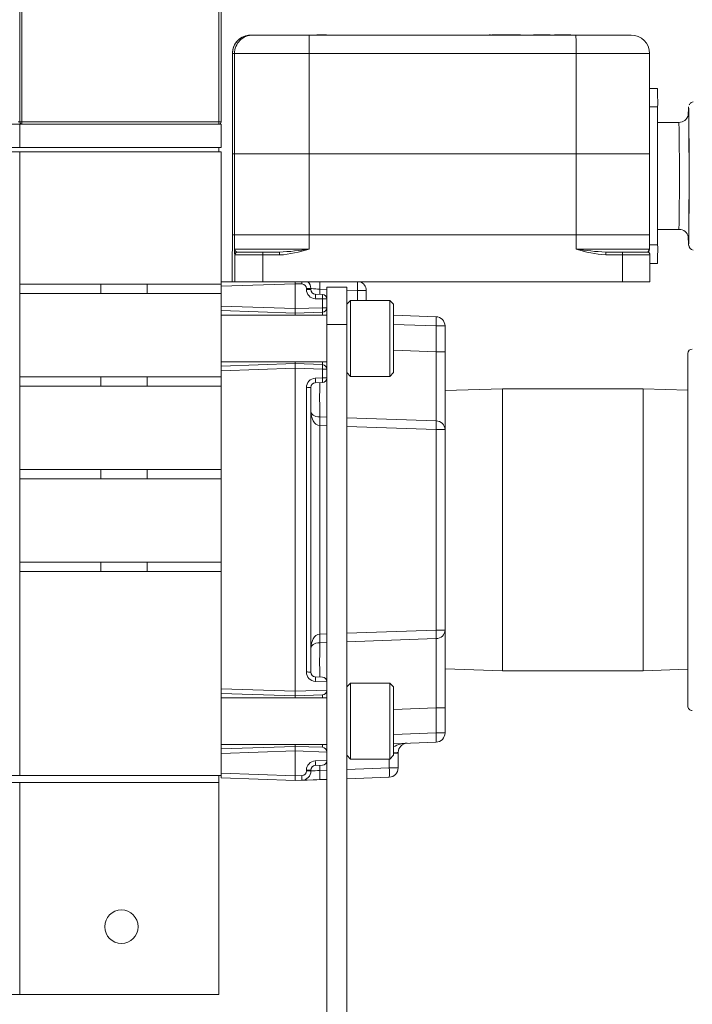
# Model space of a CAD drawing. Units: inches. Extents: x 1 to 15.3, y 0.6 to 10.4.
# Drawn here: x 3.3 to 3.4, y 6.3 to 6.6 of the extents above; entities that cross this region are included whole.
import ezdxf

# ---------------------------------------------------------------- set-up
doc = ezdxf.new("R2010")
doc.units = ezdxf.units.IN
doc.header["$MEASUREMENT"] = 0
doc.layers.add('FORMAT', color=7, linetype='Continuous')
doc.styles.add('SLDTEXTSTYLE0', font='TXT', dxfattribs={"width": 0.605})
doc.dimstyles.new('SLDDIMSTYLE0', dxfattribs={"dimtxt": 0.08, "dimasz": 0.13, "dimexe": 0, "dimexo": 0.0625, "dimgap": 0.02, "dimtad": 0, "dimtih": 1, "dimtoh": 1, "dimdec": 6, "dimlfac": 24, "dimrnd": 1e-09, "dimzin": 12, "dimdsep": 46, "dimlunit": 5, "dimtxsty": 'SLDTEXTSTYLE0', "dimsah": 1, "dimcen": 0.09, "dimadec": 0, "dimazin": 3, "dimtfac": 1, "dimtdec": 1, "dimtofl": 0, "dimtmove": 0, "dimatfit": 3, "dimfxl": 0, "dimfrac": 2, "dimtolj": 1, "dimtzin": 12, "dimarcsym": 0})

# ---------------------------------------------------------------- blocks, each defined once
blk = doc.blocks.new('_D_20')
at = {"layer": 'FORMAT'}
for p, q in [((3.488190676593599, 7.533475905965459), (3.488190676593599, 8.388480534694686)), ((3.823734426593566, 4.46759048929879), (3.823734426593566, 8.388480534694686)), ((2.731270428249781, 8.263369426811547), (2.712937094725515, 8.263369426811547)), ((2.712937094725515, 8.263369426811547), (2.712937094725515, 8.140591650150899)), ((2.960437087563644, 8.263369426811547), (2.978770421087911, 8.263369426811547)), ((2.978770421087911, 8.263369426811547), (2.978770421087911, 8.140591650150899)), ((3.488190676593599, 8.263480534694684), (3.078066911978199, 8.263480534694684)), ((3.823734426593566, 8.263480534694684), (3.488190676593599, 8.263480534694684)), ((2.712937094725515, 8.140591650150899), (2.731270428249781, 8.140591650150899)), ((2.978770421087911, 8.140591650150899), (2.960437087563644, 8.140591650150899))]:
    blk.add_line(p, q, dxfattribs=at)
for points in [[(3.488190676593599, 8.263480534694684), (3.618190676593599, 8.243480534694685), (3.618190676593599, 8.283480534694684)], [(3.823734426593566, 8.263480534694684), (3.693734426593566, 8.283480534694684), (3.693734426593566, 8.243480534694685)]]:
    blk.add_solid(points, dxfattribs=at)
at = {"layer": 'FORMAT', "char_height": 0.08, "attachment_point": 1, "style": 'SLDTEXTSTYLE0'}
for s, insert in [('8 1/16', (2.693075977392004, 8.38482816920519)), ('205', (2.75418709601448, 8.243717067041016))]:
    blk.add_mtext(s, dxfattribs=dict(at, insert=insert))

msp = doc.modelspace()

# ---------------------------------------------------------------- linework, layer by layer
at = {"color": 7, "linetype": 'Continuous', "lineweight": 15}
for p, q in [((3.253526094412427, 6.538679034765137), (3.253526094412427, 6.701439412321144)), ((3.310151093608938, 6.701439412321144), (3.310151093608938, 6.538679034765137)), ((3.254177134113783, 6.57164188953098), (3.254177134113783, 6.538679034765137)), ((3.309500047796541, 6.538679034765137), (3.309500047796541, 6.57164188953098)), ((3.318636982245895, 6.563081739529675), (3.318510373708488, 6.563081739529675)), ((3.318704277024055, 6.563081739529675), (3.318636982245895, 6.563081739529675)), ((3.319106921261564, 6.563081739529675), (3.318682045058658, 6.563081739529675)), ((3.334855708219122, 6.563081739529675), (3.319106921261564, 6.563081739529675)), ((3.409853342951157, 6.563081739529675), (3.334855708219122, 6.563081739529675)), ((3.337064103818658, 6.563123392381832), (3.337064103818658, 6.563081739529675)), ((3.337069249314773, 6.563123392381832), (3.337064103818658, 6.563123392381832)), ((3.337069249314773, 6.563123392381832), (3.337069249314773, 6.563081739529675)), ((3.337093889030132, 6.563123392381832), (3.337069249314773, 6.563123392381832)), ((3.337093889030132, 6.563123392381832), (3.337093889030132, 6.563081739529675)), ((3.337099523409488, 6.563123392381832), (3.337093889030132, 6.563123392381832)), ((3.337099523409488, 6.563081739529675), (3.337099523409488, 6.563123392381832)), ((3.337108506639047, 6.563123392381832), (3.337099523409488, 6.563123392381832)), ((3.337108506639047, 6.563123392381832), (3.337108506639047, 6.563081739529675)), ((3.337114458792509, 6.563123392381832), (3.337108506639047, 6.563123392381832)), ((3.337114458792509, 6.563123392381832), (3.337114458792509, 6.563081739529675)), ((3.337123539798716, 6.563123392381832), (3.337114458792509, 6.563123392381832)), ((3.337123539798716, 6.563123392381832), (3.337123539798716, 6.563081739529675)), ((3.337129491952178, 6.563123392381832), (3.337123539798716, 6.563123392381832)), ((3.337129491952178, 6.563123392381832), (3.337129491952178, 6.563081739529675)), ((3.337132987467353, 6.563123392381832), (3.337129491952178, 6.563123392381832)), ((3.337132987467353, 6.563123392381832), (3.337132987467353, 6.563081739529675)), ((3.337146871751405, 6.563123392381832), (3.337132987467353, 6.563123392381832)), ((3.337146871751405, 6.563081739529675), (3.337146871751405, 6.563123392381832)), ((3.337151051703118, 6.563123392381832), (3.337146871751405, 6.563123392381832)), ((3.337151051703118, 6.563123392381832), (3.337151051703118, 6.563081739529675)), ((3.337155769426396, 6.563123392381832), (3.337151051703118, 6.563123392381832)), ((3.337155769426396, 6.563123392381832), (3.337155769426396, 6.563081739529675)), ((3.33716233268391, 6.563123392381832), (3.337155769426396, 6.563123392381832)), ((3.33716233268391, 6.563123392381832), (3.33716233268391, 6.563081739529675)), ((3.337168651499804, 6.563123392381832), (3.33716233268391, 6.563123392381832)), ((3.337168651499804, 6.563123392381832), (3.337168651499804, 6.563081739529675)), ((3.339751910546663, 6.563123392381832), (3.337168651499804, 6.563123392381832)), ((3.339751910546663, 6.563123392381832), (3.339751910546663, 6.563081739529675)), ((3.385449159314813, 6.563123392381832), (3.385449159314813, 6.563081739529675)), ((3.385887259809394, 6.563123392381832), (3.385449208203137, 6.563123392381832)), ((3.385959272310833, 6.563123392381832), (3.385959272310833, 6.563081739529675)), ((3.38595948008621, 6.563123392381832), (3.38595948008621, 6.563081739529675)), ((3.386003992905328, 6.563123392381832), (3.386003992905328, 6.563081739529675)), ((3.386004310679435, 6.563123392381832), (3.386004310679435, 6.563081739529675)), ((3.386197224006439, 6.563123392381832), (3.386197224006439, 6.563081739529675)), ((3.386211438286679, 6.563123392381832), (3.386197224006439, 6.563123392381832)), ((3.386211438286679, 6.563123392381832), (3.386211438286679, 6.563081739529675)), ((3.38623122583587, 6.563123392381832), (3.386211438286679, 6.563123392381832)), ((3.38623122583587, 6.563123392381832), (3.38623122583587, 6.563081739529675)), ((3.386250316726441, 6.563123392381832), (3.38623122583587, 6.563123392381832)), ((3.386250316726441, 6.563123392381832), (3.386250316726441, 6.563081739529675)), ((3.386262269921689, 6.563123392381832), (3.386250316726441, 6.563123392381832)), ((3.386262269921689, 6.563123392381832), (3.386262269921689, 6.563081739529675)), ((3.386277840852924, 6.563123392381832), (3.386262269921689, 6.563123392381832)), ((3.386277840852924, 6.563123392381832), (3.386277840852924, 6.563081739529675)), ((3.386298630612759, 6.563123392381832), (3.386277840852924, 6.563123392381832)), ((3.386298630612759, 6.563123392381832), (3.386298630612759, 6.563081739529675)), ((3.386310999358763, 6.563123392381832), (3.386298630612759, 6.563123392381832)), ((3.386314201543994, 6.563123392381832), (3.386314201543994, 6.563081739529675)), ((3.386358641030625, 6.563123392381832), (3.386358641030625, 6.563081739529675)), ((3.386377829697845, 6.563123392381832), (3.386358641030625, 6.563123392381832)), ((3.386377829697845, 6.563123392381832), (3.386377829697845, 6.563081739529675)), ((3.39416925969058, 6.563123392381832), (3.386377829697845, 6.563123392381832)), ((3.39416925969058, 6.563123392381832), (3.39416925969058, 6.563081739529675)), ((3.394195170502368, 6.563123392381832), (3.394243936605684, 6.563123392381832)), ((3.39424400993817, 6.563081739529675), (3.39424400993817, 6.563123392381832)), ((3.397898949938214, 6.563123392381832), (3.397898949938214, 6.563081739529675)), ((3.39790056325291, 6.563123392381832), (3.397898949938214, 6.563123392381832)), ((3.39790056325291, 6.563123392381832), (3.39790056325291, 6.563081739529675)), ((3.397904205433057, 6.563123392381832), (3.39790056325291, 6.563123392381832)), ((3.397904205433057, 6.563123392381832), (3.397904205433057, 6.563081739529675)), ((3.398103669795494, 6.563123392381832), (3.397904205433057, 6.563123392381832)), ((3.398103669795494, 6.563123392381832), (3.398103669795494, 6.563081739529675)), ((3.398108338630449, 6.563123392381832), (3.398103669795494, 6.563123392381832)), ((3.398108338630449, 6.563123392381832), (3.398108338630449, 6.563081739529675)), ((3.398120169604887, 6.563123392381832), (3.398108338630449, 6.563123392381832)), ((3.398120169604887, 6.563123392381832), (3.398120169604887, 6.563081739529675)), ((3.398123982894169, 6.563123392381832), (3.398120169604887, 6.563123392381832)), ((3.398123982894169, 6.563123392381832), (3.398123982894169, 6.563081739529675)), ((3.401748881019037, 6.563123392381832), (3.398123982894169, 6.563123392381832)), ((3.401748881019037, 6.563123392381832), (3.401748881019037, 6.563081739529675)), ((3.401797182683274, 6.563123392381832), (3.401797182683274, 6.563081739529675)), ((3.401991684880812, 6.563123392381832), (3.401872568479078, 6.563123392381832)), ((3.401991684880812, 6.563123392381832), (3.401991684880812, 6.563081739529675)), ((3.402032139969028, 6.563123392381832), (3.402032139969028, 6.563081739529675)), ((3.402032335522324, 6.563123392381832), (3.402032139969028, 6.563123392381832)), ((3.402032335522324, 6.563123392381832), (3.402032335522324, 6.563081739529675)), ((3.402508214469374, 6.563123392381832), (3.402032335522324, 6.563123392381832)), ((3.402508214469374, 6.563123392381832), (3.402508214469374, 6.563081739529675)), ((3.402619215409304, 6.563123392381832), (3.402508214469374, 6.563123392381832)), ((3.402619459850925, 6.563081739529675), (3.402619459850925, 6.563123392381832)), ((3.403703607326761, 6.563123392381832), (3.403703607326761, 6.563081739529675)), ((3.403703705103409, 6.563123392381832), (3.403703705103409, 6.563081739529675)), ((3.403794319612178, 6.563123392381832), (3.403794319612178, 6.563081739529675)), ((3.403798157345622, 6.563123392381832), (3.403794319612178, 6.563123392381832)), ((3.403798157345622, 6.563123392381832), (3.403798157345622, 6.563081739529675)), ((3.403802019523228, 6.563123392381832), (3.403798157345622, 6.563123392381832)), ((3.403802019523228, 6.563123392381832), (3.403802019523228, 6.563081739529675)), ((3.403805661703375, 6.563123392381832), (3.403802019523228, 6.563123392381832)), ((3.403805661703375, 6.563123392381832), (3.403805661703375, 6.563081739529675)), ((3.404003634971926, 6.563123392381832), (3.403805661703375, 6.563123392381832)), ((3.404003634971926, 6.563123392381832), (3.404003634971926, 6.563081739529675)), ((3.404007472705371, 6.563123392381832), (3.404003634971926, 6.563123392381832)), ((3.404007472705371, 6.563123392381832), (3.404007472705371, 6.563081739529675)), ((3.404045361156569, 6.563123392381832), (3.404007472705371, 6.563123392381832)), ((3.404045361156569, 6.563123392381832), (3.404045361156569, 6.563081739529675)), ((3.404049492219958, 6.563123392381832), (3.404045361156569, 6.563123392381832)), ((3.404049492219958, 6.563123392381832), (3.404049492219958, 6.563081739529675)), ((3.404088431770125, 6.563123392381832), (3.404049492219958, 6.563123392381832)), ((3.404088431770125, 6.563123392381832), (3.404088431770125, 6.563081739529675)), ((3.404092269503569, 6.563123392381832), (3.404088431770125, 6.563123392381832)), ((3.404092269503569, 6.563123392381832), (3.404092269503569, 6.563081739529675)), ((3.407717167628436, 6.563123392381832), (3.404092269503569, 6.563123392381832)), ((3.407717167628436, 6.563081739529675), (3.407717167628436, 6.563123392381832)), ((3.407734791869284, 6.563081739529675), (3.407734791869284, 6.563123392381832)), ((3.408436828203745, 6.563123392381832), (3.407799177792159, 6.563123392381832)), ((3.408436828203745, 6.563123392381832), (3.408436828203745, 6.563081739529675)), ((3.425353557224692, 6.563081739529675), (3.409853342951157, 6.563081739529675)), ((3.313301554992317, 6.557873373030503), (3.313301554992317, 6.52974831126695)), ((3.313302202762611, 6.557873373030503), (3.313898762537768, 6.557873373030503)), ((3.313302202762611, 6.52974831126695), (3.313302202762611, 6.557873373030503)), ((3.313898762537768, 6.557873373030503), (3.334897141073819, 6.557873373030503)), ((3.313898762537768, 6.52974831126695), (3.313898762537768, 6.557873373030503)), ((3.334897141073819, 6.52974831126695), (3.334897141073819, 6.557873373030503)), ((3.334897141073819, 6.557873373030503), (3.409894775805854, 6.557873373030503)), ((3.409894775805854, 6.52974831126695), (3.409894775805854, 6.557873373030503)), ((3.409894775805854, 6.557873373030503), (3.430561728170568, 6.557873373030503)), ((3.430562388162943, 6.52974831126695), (3.430562388162943, 6.557873373030503)), ((3.432784924710234, 6.548081628367795), (3.430562388162943, 6.548081628367795)), ((3.430562388162943, 6.542873457421919), (3.432826357564931, 6.542873457421919)), ((3.432826357564931, 6.504123398399241), (3.432826357564931, 6.542873457421919)), ((3.441501028465504, 6.541160019437924), (3.441519826026131, 6.541136357489045)), ((3.253526094412427, 6.538679034765137), (3.253086826709107, 6.538679034765137)), ((3.253526094412427, 6.538679034765137), (3.253575520508119, 6.538679034765137)), ((3.253575520508119, 6.538679034765137), (3.254177134113783, 6.538679034765137)), ((3.254177134113783, 6.538679034765137), (3.254177134113783, 6.538028037841063)), ((3.309500047796541, 6.538679034765137), (3.254177134113783, 6.538679034765137)), ((3.309500047796541, 6.538028037841063), (3.309500047796541, 6.538679034765137)), ((3.309960404700681, 6.538679034765137), (3.309500047796541, 6.538679034765137)), ((3.310151093608938, 6.538679034765137), (3.309960404700681, 6.538679034765137)), ((3.438797284143833, 6.53851926772189), (3.432826357564931, 6.53851926772189)), ((3.438809384004055, 6.538441828616473), (3.43879735747632, 6.53851926772189)), ((3.130663912060175, 6.538028037841063), (3.253526094412427, 6.538028037841063)), ((3.253526094412427, 6.538028037841063), (3.310151093608938, 6.538028037841063)), ((3.253526094412427, 6.538028037841063), (3.253526094412427, 6.53151748194045)), ((3.310151093608938, 6.538028037841063), (3.310151093608938, 6.53151748194045)), ((3.130663912060175, 6.53151748194045), (3.253526094412427, 6.53151748194045)), ((3.220994844105095, 6.53022076803131), (3.253526094412427, 6.53022076803131)), ((3.253526094412427, 6.53151748194045), (3.310151093608938, 6.53151748194045)), ((3.253526094412427, 6.53022076803131), (3.310151093608938, 6.53022076803131)), ((3.253526094412427, 6.53022076803131), (3.253526094412427, 6.355090471151445)), ((3.309500047796541, 6.53151748194045), (3.309500047796541, 6.53022076803131)), ((3.310151093608938, 6.493111401166328), (3.310151093608938, 6.53022076803131)), ((3.313301554992317, 6.52974831126695), (3.313301554992317, 6.506915117260177)), ((3.313302202762611, 6.506915117260177), (3.313302202762611, 6.52974831126695)), ((3.313898762537768, 6.52974831126695), (3.313302202762611, 6.52974831126695)), ((3.313898762537768, 6.506915117260177), (3.313898762537768, 6.52974831126695)), ((3.334897141073819, 6.52974831126695), (3.313898762537768, 6.52974831126695)), ((3.334897141073819, 6.506915117260177), (3.334897141073819, 6.52974831126695)), ((3.409894775805854, 6.52974831126695), (3.334897141073819, 6.52974831126695)), ((3.409894775805854, 6.506915117260177), (3.409894775805854, 6.52974831126695)), ((3.430561728170568, 6.52974831126695), (3.409894775805854, 6.52974831126695)), ((3.430562388162943, 6.506915117260177), (3.430562388162943, 6.52974831126695)), ((3.432826357564931, 6.50847758809927), (3.438797284143833, 6.50847758809927)), ((3.313301554992317, 6.506915117260177), (3.313301554992317, 6.502956727432279)), ((3.313898762537768, 6.506915117260177), (3.313302202762611, 6.506915117260177)), ((3.313302202762611, 6.502956727432279), (3.313302202762611, 6.506915117260177)), ((3.334897141073819, 6.506915117260177), (3.313898762537768, 6.506915117260177)), ((3.313898762537768, 6.502956727432279), (3.313898762537768, 6.506915117260177)), ((3.409894775805854, 6.506915117260177), (3.334897141073819, 6.506915117260177)), ((3.334897141073819, 6.502956727432279), (3.334897141073819, 6.506915117260177)), ((3.430561728170568, 6.506915117260177), (3.409894775805854, 6.506915117260177)), ((3.409894775805854, 6.502956727432279), (3.409894775805854, 6.506915117260177)), ((3.430562388162943, 6.502956727432279), (3.430562388162943, 6.506915117260177)), ((3.441511490566867, 6.505834880850272), (3.44150085735637, 6.505848374027731)), ((3.313898762537768, 6.502956727432279), (3.334897141073819, 6.502956727432279)), ((3.409894775805854, 6.502956727432279), (3.430561728170568, 6.502956727432279)), ((3.429794719253343, 6.502123474835861), (3.429993963618322, 6.502184683017669)), ((3.430562388162943, 6.504123398399241), (3.432826357564931, 6.504123398399241)), ((3.313198473960895, 6.501290026686148), (3.313198473960895, 6.493789971105208)), ((3.313235922417177, 6.501290026686148), (3.313198473960895, 6.501290026686148)), ((3.314002491339485, 6.501290026686148), (3.313965042883204, 6.501290026686148)), ((3.321855887283051, 6.501290026686148), (3.314002491339485, 6.501290026686148)), ((3.314002491339485, 6.493789971105208), (3.314002491339485, 6.501290026686148)), ((3.321849262915132, 6.502123474835861), (3.314835792824226, 6.502123474835861)), ((3.326557440748082, 6.502123474835861), (3.321849262915132, 6.502123474835861)), ((3.321855887283051, 6.501290026686148), (3.321855887283051, 6.493789971105208)), ((3.326564065116002, 6.501290026686148), (3.321855887283051, 6.501290026686148)), ((3.422929405228703, 6.502123474835861), (3.418221215173671, 6.502123474835861)), ((3.422936029596622, 6.501290026686148), (3.418227839541591, 6.501290026686148)), ((3.429832167709624, 6.502123474835861), (3.422929405228703, 6.502123474835861)), ((3.422936029596622, 6.493789971105208), (3.422936029596622, 6.501290026686148)), ((3.430665469194365, 6.501290026686148), (3.422936029596622, 6.501290026686148)), ((3.430665469194365, 6.501290026686148), (3.430665469194365, 6.493789971105208)), ((3.432784924710234, 6.498915031900069), (3.430665469194365, 6.498915031900069)), ((3.253526094412427, 6.493111401166328), (3.276296925250735, 6.493111401166328)), ((3.276296925250735, 6.493111401166328), (3.276296925250735, 6.490507217916742)), ((3.276296925250735, 6.493111401166328), (3.289317762055139, 6.493111401166328)), ((3.289317762055139, 6.493111401166328), (3.310151093608938, 6.493111401166328)), ((3.289317762055139, 6.490507217916742), (3.289317762055139, 6.493111401166328)), ((3.330984425162736, 6.493789971105208), (3.310151093608938, 6.493789971105208)), ((3.330984425162736, 6.493226777611268), (3.310151093608938, 6.492499123794964)), ((3.310151093608938, 6.493111401166328), (3.310151093608938, 6.492499123794964)), ((3.310151093608938, 6.490507217916742), (3.310151093608938, 6.493111401166328)), ((3.310151093608938, 6.492499123794964), (3.310151093608938, 6.490507217916742)), ((3.332862360135338, 6.493789971105208), (3.330984425162736, 6.493789971105208)), ((3.332846141433809, 6.493161658363531), (3.330984425162736, 6.493226777611268)), ((3.330984425162736, 6.486225187383124), (3.330984425162736, 6.493226777611268)), ((3.334492272417563, 6.493789971105208), (3.332862201248284, 6.493789971105208)), ((3.334112837911934, 6.491598209757956), (3.334112837911934, 6.49184988685056)), ((3.335359429066762, 6.49184988685056), (3.334112837911934, 6.49184988685056)), ((3.334112837911934, 6.491598209757956), (3.335359429066762, 6.491598209757956)), ((3.33458452468519, 6.493789971105208), (3.422936029596622, 6.493789971105208)), ((3.335359429066762, 6.491598209757956), (3.335359429066762, 6.49184988685056)), ((3.337872704477635, 6.491674475543594), (3.337872704477635, 6.490263167402701)), ((3.337872704477635, 6.491674475543594), (3.339859428193499, 6.491605054123333)), ((3.345463594564802, 6.492205011637018), (3.339859428193499, 6.492205011637018)), ((3.339859428193499, 6.488946507057318), (3.339859428193499, 6.492205011637018)), ((3.345463594564802, 6.492205011637018), (3.345463594564802, 6.481788474191968)), ((3.345463594564802, 6.49140930527353), (3.34842947808044, 6.491305857579677)), ((3.34842947808044, 6.491305857579677), (3.350942765713394, 6.491305857579677)), ((3.34842947808044, 6.488513552058851), (3.34842947808044, 6.491305857579677)), ((3.350942765713394, 6.488513552058851), (3.350942765713394, 6.491305857579677)), ((3.430665469194365, 6.493789971105208), (3.422936029596622, 6.493789971105208)), ((3.276296925250735, 6.490507217916742), (3.253526094412427, 6.490507217916742)), ((3.289317762055139, 6.490507217916742), (3.276296925250735, 6.490507217916742)), ((3.310151093608938, 6.490507217916742), (3.289317762055139, 6.490507217916742)), ((3.310151093608938, 6.467069568670467), (3.310151093608938, 6.490507217916742)), ((3.33660602022159, 6.490307362447711), (3.338612837038671, 6.490237354367562)), ((3.338612837038671, 6.488946507057318), (3.33660602022159, 6.489016515137468)), ((3.338612837038671, 6.486491530972967), (3.338612837038671, 6.488946507057318)), ((3.339859428193499, 6.488946507057318), (3.338612837038671, 6.488946507057318)), ((3.339859428193499, 6.487182225216229), (3.339859428193499, 6.488946507057318)), ((3.346529861136089, 6.488513552058851), (3.345463594564802, 6.487447395486294)), ((3.357520677502574, 6.488513552058851), (3.346529861136089, 6.488513552058851)), ((3.346529861136089, 6.488513552058851), (3.346529861136089, 6.4778508130135)), ((3.358586956295941, 6.487447395486294), (3.357520677502574, 6.488513552058851)), ((3.357520677502574, 6.4778508130135), (3.357520677502574, 6.488513552058851)), ((3.310151093608938, 6.486952645646131), (3.330984425162736, 6.486225187383124)), ((3.310151093608938, 6.485661798335887), (3.330984425162736, 6.484934144519583)), ((3.330984425162736, 6.486225187383124), (3.338612837038671, 6.486491530972967)), ((3.330984425162736, 6.486225187383124), (3.330984425162736, 6.484934144519583)), ((3.338612837038671, 6.486491530972967), (3.339859428193499, 6.486491530972967)), ((3.339859428193499, 6.481788474191968), (3.339859428193499, 6.487182225216229)), ((3.358586956295941, 6.487447395486294), (3.358586956295941, 6.4778508130135)), ((3.339859428193499, 6.484412603877798), (3.310151093608938, 6.484412603877798)), ((3.330984425162736, 6.484934144519583), (3.338612837038671, 6.485200683662723)), ((3.330984425162736, 6.484934144519583), (3.330984425162736, 6.484412603877798)), ((3.338612837038671, 6.485200683662723), (3.338612837038671, 6.484412603877798)), ((3.370554475823912, 6.483963417955722), (3.358586956295941, 6.484381510903654)), ((3.345463594564802, 6.481788474191968), (3.339859428193499, 6.481788474191968)), ((3.339859428193499, 6.481788474191968), (3.339859428193499, 6.269538446122405)), ((3.345463594564802, 6.481788474191968), (3.345463594564802, 6.269538446122405)), ((3.370554475823912, 6.481360994685804), (3.358586956295941, 6.481778892080441)), ((3.370554475823912, 6.474129238227672), (3.370554475823912, 6.481360994685804)), ((3.373067763456866, 6.481360994685804), (3.370554475823912, 6.481360994685804)), ((3.373067763456866, 6.474129238227672), (3.373067763456866, 6.481360994685804)), ((3.346529861136089, 6.4778508130135), (3.346529861136089, 6.467188269521445)), ((3.357520677502574, 6.467188269521445), (3.357520677502574, 6.4778508130135)), ((3.358586956295941, 6.4778508130135), (3.358586956295941, 6.468254426094003)), ((3.358586956295941, 6.474547135622308), (3.370554475823912, 6.474129238227672)), ((3.370554475823912, 6.474129238227672), (3.373067763456866, 6.474129238227672)), ((3.373067763456866, 6.474129238227672), (3.373067763456866, 6.452250344307854)), ((3.441317770582514, 6.374569730569823), (3.441317770582514, 6.473632141747951)), ((3.310151093608938, 6.471289217702498), (3.339859428193499, 6.471289217702498)), ((3.330984425162736, 6.470767481507417), (3.310151093608938, 6.47004002324441)), ((3.330984425162736, 6.469476634197173), (3.310151093608938, 6.468749175934167)), ((3.330984425162736, 6.471289217702498), (3.330984425162736, 6.470767481507417)), ((3.330984425162736, 6.470767481507417), (3.330984425162736, 6.469476634197173)), ((3.338612837038671, 6.470501137917574), (3.330984425162736, 6.470767481507417)), ((3.338612837038671, 6.469210290607331), (3.330984425162736, 6.469476634197173)), ((3.330984425162736, 6.378725042567304), (3.330984425162736, 6.469476634197173)), ((3.338612837038671, 6.471289217702498), (3.338612837038671, 6.470501137917574)), ((3.338612837038671, 6.466755314522978), (3.338612837038671, 6.469210290607331)), ((3.339859428193499, 6.469210290607331), (3.338612837038671, 6.469210290607331)), ((3.253526094412427, 6.467069568670467), (3.276296925250735, 6.467069568670467)), ((3.276296925250735, 6.467069568670467), (3.276296925250735, 6.464465580974176)), ((3.276296925250735, 6.467069568670467), (3.289317762055139, 6.467069568670467)), ((3.289317762055139, 6.467069568670467), (3.310151093608938, 6.467069568670467)), ((3.289317762055139, 6.464465580974176), (3.289317762055139, 6.467069568670467)), ((3.310151093608938, 6.464465580974176), (3.310151093608938, 6.467069568670467)), ((3.33660602022159, 6.466685306442829), (3.338612837038671, 6.466755314522978)), ((3.338612837038671, 6.466755314522978), (3.339859428193499, 6.466755314522978)), ((3.345463594564802, 6.468254426094003), (3.346529861136089, 6.467188269521445)), ((3.346529861136089, 6.467188269521445), (3.357520677502574, 6.467188269521445)), ((3.357520677502574, 6.467188269521445), (3.358586956295941, 6.468254426094003)), ((3.276296925250735, 6.464465580974176), (3.253526094412427, 6.464465580974176)), ((3.289317762055139, 6.464465580974176), (3.276296925250735, 6.464465580974176)), ((3.310151093608938, 6.464465580974176), (3.289317762055139, 6.464465580974176)), ((3.310151093608938, 6.4410279317279), (3.310151093608938, 6.464465580974176)), ((3.334112837911934, 6.384185281712377), (3.334112837911934, 6.464016590605397)), ((3.335359429066762, 6.384098260495432), (3.335359429066762, 6.464103611822341)), ((3.338612837038671, 6.465464467212735), (3.33660602022159, 6.465394459132585)), ((3.389180255101765, 6.463684150001333), (3.373067763456866, 6.463182555795792)), ((3.428746920246495, 6.463684150001333), (3.389180255101765, 6.463684150001333)), ((3.389180255101765, 6.463684150001333), (3.389180255101765, 6.384517526763143)), ((3.441317770582514, 6.463292847855023), (3.428746920246495, 6.463684150001333)), ((3.428746920246495, 6.463684150001333), (3.428746920246495, 6.384517526763143)), ((3.337846304782606, 6.455823298588338), (3.337899116394744, 6.45582153860867)), ((3.339859428193499, 6.455753094954892), (3.337899116394744, 6.45582153860867)), ((3.370580887741021, 6.454680289570253), (3.345463594564802, 6.455557541658385)), ((3.337872704477635, 6.453391593346272), (3.337846304782606, 6.453393353325939)), ((3.337872704477635, 6.453391593346272), (3.337872704477635, 6.394810278971502)), ((3.339859428193499, 6.45332217192601), (3.337872704477635, 6.453391593346272)), ((3.370554475823912, 6.452250344307854), (3.345463594564802, 6.453126423076207)), ((3.370554475823912, 6.395951528009919), (3.370554475823912, 6.452250344307854)), ((3.373067763456866, 6.452250344307854), (3.370554475823912, 6.452250344307854)), ((3.373067763456866, 6.452250344307854), (3.373067763456866, 6.395951528009919)), ((3.253526094412427, 6.4410279317279), (3.276296925250735, 6.4410279317279)), ((3.276296925250735, 6.4410279317279), (3.276296925250735, 6.438423748478314)), ((3.276296925250735, 6.4410279317279), (3.289317762055139, 6.4410279317279)), ((3.289317762055139, 6.4410279317279), (3.310151093608938, 6.4410279317279)), ((3.289317762055139, 6.438423748478314), (3.289317762055139, 6.4410279317279)), ((3.310151093608938, 6.438423748478314), (3.310151093608938, 6.4410279317279)), ((3.276296925250735, 6.438423748478314), (3.253526094412427, 6.438423748478314)), ((3.289317762055139, 6.438423748478314), (3.276296925250735, 6.438423748478314)), ((3.310151093608938, 6.438423748478314), (3.289317762055139, 6.438423748478314)), ((3.310151093608938, 6.414986294785335), (3.310151093608938, 6.438423748478314)), ((3.253526094412427, 6.414986294785335), (3.276296925250735, 6.414986294785335)), ((3.276296925250735, 6.414986294785335), (3.276296925250735, 6.412382111535749)), ((3.276296925250735, 6.414986294785335), (3.289317762055139, 6.414986294785335)), ((3.289317762055139, 6.414986294785335), (3.310151093608938, 6.414986294785335)), ((3.289317762055139, 6.412382111535749), (3.289317762055139, 6.414986294785335)), ((3.310151093608938, 6.412382111535749), (3.310151093608938, 6.414986294785335)), ((3.276296925250735, 6.412382111535749), (3.253526094412427, 6.412382111535749)), ((3.289317762055139, 6.412382111535749), (3.276296925250735, 6.412382111535749)), ((3.310151093608938, 6.412382111535749), (3.289317762055139, 6.412382111535749)), ((3.310151093608938, 6.355090471151445), (3.310151093608938, 6.412382111535749)), ((3.337846304782606, 6.394808518991834), (3.337872704477635, 6.394810278971502)), ((3.337872704477635, 6.394810278971502), (3.339859428193499, 6.394879700391762)), ((3.345463594564802, 6.39507525368827), (3.370554475823912, 6.395951528009919)), ((3.370554475823912, 6.395951528009919), (3.373067763456866, 6.395951528009919)), ((3.373067763456866, 6.395951528009919), (3.373067763456866, 6.374072634090101)), ((3.337846304782606, 6.392378378176139), (3.337899116394744, 6.392380138155808)), ((3.337899116394744, 6.392380138155808), (3.339859428193499, 6.392448581809585)), ((3.345463594564802, 6.392644330659389), (3.370580887741021, 6.393521387194223)), ((3.373067763456866, 6.385019316521981), (3.389180255101765, 6.384517526763143)), ((3.389180255101765, 6.384517526763143), (3.428746920246495, 6.384517526763143)), ((3.428746920246495, 6.384517526763143), (3.441317770582514, 6.38490902446275)), ((3.33660602022159, 6.382807413185188), (3.338612837038671, 6.382737209551742)), ((3.339859428193499, 6.381402949409673), (3.33660602022159, 6.381516565874944)), ((3.339859428193499, 6.381402949409673), (3.339859428193499, 6.381446362241498)), ((3.346529861136089, 6.381013602796328), (3.345463594564802, 6.37994744622377)), ((3.357520677502574, 6.381013602796328), (3.346529861136089, 6.381013602796328)), ((3.346529861136089, 6.381013602796328), (3.346529861136089, 6.370350863750977)), ((3.358586956295941, 6.37994744622377), (3.357520677502574, 6.381013602796328)), ((3.357520677502574, 6.370350863750977), (3.357520677502574, 6.381013602796328)), ((3.310151093608938, 6.379452696383606), (3.330984425162736, 6.378725042567304)), ((3.310151093608938, 6.378161849073363), (3.330984425162736, 6.377434195257059)), ((3.330984425162736, 6.378725042567304), (3.339859428193499, 6.379034994542267)), ((3.330984425162736, 6.378725042567304), (3.330984425162736, 6.377434195257059)), ((3.339859428193499, 6.378991581710443), (3.339859428193499, 6.379034994542267)), ((3.358586956295941, 6.37994744622377), (3.358586956295941, 6.370350863750977)), ((3.339859428193499, 6.376912654615275), (3.310151093608938, 6.376912654615275)), ((3.330984425162736, 6.377434195257059), (3.338612837038671, 6.377700538846902)), ((3.330984425162736, 6.377434195257059), (3.330984425162736, 6.376912654615275)), ((3.338612837038671, 6.377700538846902), (3.338612837038671, 6.376912654615275)), ((3.370554475823912, 6.374072634090101), (3.358586956295941, 6.373654736695465)), ((3.373067763456866, 6.374072634090101), (3.370554475823912, 6.374072634090101)), ((3.370554475823912, 6.367043666400447), (3.370554475823912, 6.374072634090101)), ((3.373067763456866, 6.374072634090101), (3.373067763456866, 6.367043666400447)), ((3.346529861136089, 6.370350863750977), (3.346529861136089, 6.359688124705625)), ((3.357520677502574, 6.359688124705625), (3.357520677502574, 6.370350863750977)), ((3.358586956295941, 6.370350863750977), (3.358586956295941, 6.360754476831479)), ((3.358586956295941, 6.366625769005811), (3.370554475823912, 6.367043666400447)), ((3.370554475823912, 6.367043666400447), (3.373067763456866, 6.367043666400447)), ((3.370554475823912, 6.364441047577233), (3.358586956295941, 6.364023150182597)), ((3.310151093608938, 6.363789268439975), (3.339859428193499, 6.363789268439975)), ((3.330984425162736, 6.363267532244893), (3.310151093608938, 6.362540073981886)), ((3.330984425162736, 6.361976684934649), (3.310151093608938, 6.361249226671642)), ((3.330984425162736, 6.363789268439975), (3.330984425162736, 6.363267532244893)), ((3.330984425162736, 6.363267532244893), (3.330984425162736, 6.361976684934649)), ((3.338612837038671, 6.36300118865505), (3.330984425162736, 6.363267532244893)), ((3.330984425162736, 6.354975094706505), (3.330984425162736, 6.361976684934649)), ((3.339859428193499, 6.361666732959685), (3.330984425162736, 6.361976684934649)), ((3.338612837038671, 6.363789268439975), (3.338612837038671, 6.36300118865505)), ((3.339859428193499, 6.361710341344806), (3.339859428193499, 6.361666732959685)), ((3.359901098892631, 6.36137868295393), (3.358586956295941, 6.36137868295393)), ((3.359901098892631, 6.361554289814193), (3.359901098892631, 6.36137868295393)), ((3.359901098892631, 6.357208900012507), (3.359901098892631, 6.36137868295393)), ((3.33660602022159, 6.359185357180305), (3.339859428193499, 6.359298973645577)), ((3.339859428193499, 6.359298973645577), (3.339859428193499, 6.359255365260455)), ((3.345463594564802, 6.360754476831479), (3.346529861136089, 6.359688124705625)), ((3.346529861136089, 6.359688124705625), (3.357520677502574, 6.359688124705625)), ((3.357387811259678, 6.357208900012507), (3.357387811259678, 6.359688124705625)), ((3.357520677502574, 6.359688124705625), (3.358586956295941, 6.360754476831479)), ((3.310151093608938, 6.355702552969513), (3.330984425162736, 6.354975094706505)), ((3.334112837911934, 6.356351789913916), (3.334112837911934, 6.35660346700652)), ((3.335359429066762, 6.35660346700652), (3.334112837911934, 6.35660346700652)), ((3.334112837911934, 6.356351789913916), (3.335359429066762, 6.356351789913916)), ((3.335359429066762, 6.356351789913916), (3.335359429066762, 6.35660346700652)), ((3.338612837038671, 6.357964517950211), (3.33660602022159, 6.357894509870062)), ((3.337872704477635, 6.357938704915072), (3.337872704477635, 6.35652739677418)), ((3.339859428193499, 6.35659681819444), (3.337872704477635, 6.35652739677418)), ((3.357387811259678, 6.357208900012507), (3.345463594564802, 6.356792371490947)), ((3.359901098892631, 6.357208900012507), (3.357387811259678, 6.357208900012507)), ((3.132955582808821, 6.353142564764937), (3.253526094412427, 6.353142564764937)), ((3.220994844105095, 6.355090471151445), (3.253526094412427, 6.355090471151445)), ((3.253526094412427, 6.355090471151445), (3.310151093608938, 6.355090471151445)), ((3.253526094412427, 6.293559235298865), (3.253526094412427, 6.353142564764937)), ((3.253526094412427, 6.353142564764937), (3.309515679838181, 6.353142564764937)), ((3.309500047796541, 6.353142564764937), (3.309500047796541, 6.355090471151445)), ((3.309515679838181, 6.353142564764937), (3.309515679838181, 6.293559235298865)), ((3.310151093608938, 6.355090471151445), (3.310151093608938, 6.354411705659269)), ((3.330984425162736, 6.353684247396261), (3.310151093608938, 6.354411705659269)), ((3.330984425162736, 6.354975094706505), (3.332846141433809, 6.355040213954243)), ((3.330984425162736, 6.353684247396261), (3.330984425162736, 6.354975094706505)), ((3.332846141433809, 6.353749171090702), (3.330984425162736, 6.353684247396261)), ((3.336875920437013, 6.353889969464188), (3.337887737637304, 6.353971515188832)), ((3.336974405965967, 6.353893489423525), (3.337884706561208, 6.353962128630599)), ((3.337885769882257, 6.354018252426696), (3.337872704477635, 6.353924777950965)), ((3.339859428193499, 6.353994199371225), (3.337872704477635, 6.353924777950965)), ((3.357387811259678, 6.354606281189294), (3.345463594564802, 6.354189948221029)), ((3.132955582808821, 6.293559235298865), (3.253526094412427, 6.293559235298865)), ((3.253526094412427, 6.293559235298865), (3.309515679838181, 6.293559235298865))]:
    msp.add_line(p, q, dxfattribs=at)
at = {"color": 7, "linetype": 'Continuous', "lineweight": 15, "flags": 128}
for points in [[(3.318682045058658, 6.563081739529675), (3.317973909905763, 6.56303500229181), (3.317821243891596, 6.563014469195676), (3.318236195764703, 6.563065899712658), (3.318636982245895, 6.563081739529675)], [(3.442838833011072, 6.544331698353973), (3.442275859514589, 6.54412695405253), (3.442157769767662, 6.54402115971912)], [(3.441430360392979, 6.540496115996281), (3.441434247014747, 6.540817018955849), (3.441463360011764, 6.542263331136817), (3.441492913003699, 6.542933687837243), (3.44152124378753, 6.542898097137279)], [(3.44152124378753, 6.542898097137279), (3.441549061243959, 6.542214638365986), (3.441576952032873, 6.5408086101641), (3.441603131730443, 6.538654395049777), (3.441625767024513, 6.535818676697126), (3.441643293488713, 6.532460048829615), (3.441654782244883, 6.528802028865152), (3.441660111072212, 6.525085342911736), (3.44165984218643, 6.521522361849375), (3.44165439113829, 6.518025282247937), (3.441643220156227, 6.514520184961342), (3.44162608479862, 6.511228827427829), (3.441603522837036, 6.50838352696365), (3.4415768053679, 6.506179641312014), (3.441547716815045, 6.504733524684343), (3.44151816382311, 6.504063167983917), (3.441489808595117, 6.504098758683881), (3.441463506676737, 6.50474545343543)], [(3.441465535542188, 6.54047714732652), (3.441467173301046, 6.540559279711053), (3.441494061879316, 6.541168819336266), (3.441501028465504, 6.541160019437924)], [(3.441519826026131, 6.541136357489045), (3.441545101289704, 6.540514889112745), (3.441570449885764, 6.539236557213478), (3.441594258499614, 6.537278090948959), (3.441614840484071, 6.534699916287808), (3.441630778077736, 6.531646351562848), (3.441641240179099, 6.528320381095854), (3.441646080123188, 6.52494122013221), (3.441645835681568, 6.521701879775568), (3.441640873516668, 6.518522378727658), (3.44163070474525, 6.51533544665448), (3.441615133814016, 6.512343090111328), (3.441594625162045, 6.509756115551834), (3.441570352109116, 6.507752476475821), (3.441543879081601, 6.506437576110106), (3.441517014947493, 6.505828036484893), (3.441511490566867, 6.505834880850272)], [(3.44150085735637, 6.505848374027731), (3.441491250800679, 6.505860498332114), (3.441467124412722, 6.506452829267234)], [(3.430194307970593, 6.502246282306069), (3.430464367073069, 6.50253394120523), (3.430517264239775, 6.502763716328626)], [(3.430325206458443, 6.502863644063141), (3.43032327536964, 6.502130319201239), (3.43032268870975, 6.501963707792615)], [(3.313257543278521, 6.501598218681443), (3.313214484887047, 6.501452727028842), (3.313198473960895, 6.501290026686148)], [(3.330984425162736, 6.493226777611268), (3.330984412940655, 6.493522454195586), (3.330984425162736, 6.493789971105208)], [(3.332846141433809, 6.493161658363531), (3.332856016875282, 6.493486276835733), (3.332862360135338, 6.493789971105208)], [(3.337872704477635, 6.491674475543594), (3.337272233636547, 6.491715932842452), (3.336773462731724, 6.491750545775934), (3.336090309512457, 6.491798847440172), (3.335539386987873, 6.491837175886288), (3.335359429066762, 6.49184988685056)], [(3.335359429066762, 6.45732866786485), (3.335507939573378, 6.455930266241527), (3.335976741935511, 6.454698671580125), (3.336351862046536, 6.454176348725154), (3.336784804822922, 6.453786611005215), (3.337308386552239, 6.453508338664286), (3.337846304782606, 6.453393353325939)], [(3.335359429066762, 6.45732866786485), (3.335511325089824, 6.456769189883542), (3.335979174129636, 6.456301621951594), (3.336340703286554, 6.456113499680354), (3.336786894798778, 6.455965856941492), (3.337296653354449, 6.455866515866866), (3.337846304782606, 6.455823298588338)], [(3.337846304782606, 6.394808518991834), (3.337301016637377, 6.394693533653487), (3.336780221542535, 6.39441682573893), (3.336352020933589, 6.394028652445363), (3.335975984166487, 6.393504178504132), (3.335507805130487, 6.392272779396025), (3.335359429066762, 6.390873008899627)], [(3.337846304782606, 6.392378378176139), (3.337292351181925, 6.392335552004204), (3.336780331541264, 6.392236406482875), (3.336337904429998, 6.392088568190716), (3.335976289718513, 6.391900445919475), (3.335508000683784, 6.391432877987526), (3.335359429066762, 6.390873008899627)], [(3.334114353449982, 6.384185281712377), (3.334410653360433, 6.384164748616244), (3.334658028280515, 6.384147539926151), (3.334996909921281, 6.384123486870681), (3.335270158986906, 6.38410451820092), (3.335359429066762, 6.384098260495432)], [(3.337078880314626, 6.353897009382862), (3.336006172706635, 6.353859658703229), (3.334307914547281, 6.353800210501091), (3.333197257377687, 6.353761490948383), (3.332846141433809, 6.353749171090702)]]:
    msp.add_lwpolyline(points, dxfattribs=at)
at = {"color": 7, "linetype": 'Continuous', "lineweight": 15}
msp.add_circle((3.282125754210853, 6.312615495215264), 0.004690870704594285, dxfattribs=at)
for centre, radius, start, end in [((3.318509882849153, 6.557873389934379), 0.005208333333333481, 90, 180), ((3.318510447423447, 6.557873494867936), 0.005208244662261077, 90.0008109365705, 180.0013403307892), ((3.319106989834629, 6.557873512231406), 0.005208227298720321, 90.00075437322293, 180.0015313510353), ((3.171180384210464, 6.559175344874844), 0.1637219338040515, 359.5443599017691, 1.367203304562332), ((3.246115004245703, 6.559174843589311), 0.1637849425249797, 359.5447105588949, 1.366852647436599), ((3.425354059315505, 6.557873389934379), 0.005208333333333481, 0, 90), ((3.269066927097153, 6.544174943111233), 0.1637646021951346, 359.5446487147981, 1.36694871692116), ((3.444477817242142, 6.541574803221059), 0.003371539766849488, 133.4820252995721, 146.2687014809576), ((3.254177134926894, 6.538679030965457), 0.0006510416666668767, 180, 254.5681350743745), ((3.254249545291475, 6.538699196770508), 0.0006743629173493716, 181.7132762723689, 264.4126185316925), ((3.309500051593561, 6.538679030965457), 0.0006510416666665186, 269.9999999999617, 0), ((3.438809507731696, 6.541213472395723), 0.002690577600689775, 268.9182261134582, 346.6138250619681), ((2.641347233950549, 6.523783680738575), 0.7975968543488439, 358.9004114799601, 1.053034860416086), ((3.438955405062537, 6.505969794157797), 0.002506647253840879, 10.27804136753673, 92.69109901195282), ((3.51431954946883, 6.507000661824542), 0.0728909386426162, 180.3941955325169, 181.7729850782227), ((3.28497715290178, 6.503248472581905), 0.02832655229375664, 356.0355121218983, 359.4098801317868), ((3.314812694568831, 6.503041189179116), 0.0009178265326746239, 185.2800368731827, 269.1041450440107), ((3.342543160625938, 6.503261172228727), 0.0286460159266107, 180.6089408861057, 183.9456668602381), ((3.324017368550804, 6.569697097623687), 0.06762134621137614, 272.1527176157844, 279.2587082558326), ((3.324327196755922, 6.534138765265786), 0.03292481140923547, 273.8956005885327, 288.7253956035118), ((3.420801963771758, 6.569930521805948), 0.06785614107897725, 260.7501559081921, 267.8203642129392), ((3.420522541706538, 6.534427841512094), 0.03321717070228072, 251.3402224300937, 266.0387490549707), ((3.269032167603445, 6.502822042539644), 0.1637993595598375, 358.6332275485433, 0.4552092451267593), ((3.443003454521629, 6.504042759558938), 0.001387597417278065, 177.864868575478, 263.1865070920749), ((3.314798606990905, 6.501289910761469), 0.0008335641157636473, 90.01805162577291, 179.9920318128142), ((3.314836062408298, 6.501289903801582), 0.0008335710778724087, 90.01852994933687, 179.9915534892687), ((3.295622194828942, 6.501498267858227), 0.02623451894284615, 359.5451997575046, 1.365571552584959), ((3.300393425824336, 6.50149876901398), 0.02617147176400078, 359.5430069309834, 1.367764379164713), ((3.391897784058607, 6.501497501950752), 0.02633087290088285, 359.5485307276697, 1.362240582477332), ((3.396557343867679, 6.501497115430464), 0.02637949860278483, 359.5502024853068, 1.360568824722493), ((3.429831893031502, 6.501289898708429), 0.0008335761726877233, 0.008796536470883968, 89.98112002487944), ((3.332800326415541, 6.491849946727594), 0.001312511497759022, 359.9973861552117, 87.99960567388982), ((3.336696113753745, 6.491598219464156), 0.002583275841828519, 180.0002152787189, 268.0013647499031), ((3.332755234976501, 6.491849885201728), 0.00260419409026285, 3.627653004108546e-05, 48.15782273351028), ((3.3366511064394, 6.491598252710202), 0.001291677373351837, 180.0019052609269, 267.9996747676736), ((3.289454434804658, 6.493552981292069), 0.04845469659354137, 357.7781837866344, 0.2802322823577493), ((3.315616170340605, 6.492849921029694), 0.03284961638690553, 357.3058763606631, 1.639844290022025), ((3.348338593260227, 6.491305797756624), 0.002604166666666646, 0, 72.54549012856037), ((3.327342960946726, 6.489661938792591), 0.009285517692850688, 356.014234696544, 3.985765303440391), ((3.329350873408751, 6.48959193071244), 0.009284424698200582, 356.0137647199551, 3.986235280045667), ((3.338567759926894, 6.48894641450195), 0.00129166666666705, 0, 88.00000000001408), ((3.329351806251408, 6.485846107317845), 0.009283494112521584, 356.0133644901349, 3.98663550986588), ((3.338567759926894, 6.486491509128821), 0.001291666666666469, 271.9999999999881, 0), ((3.351890179097085, 6.482662206320764), 0.01870959978262481, 356.0119848301539, 3.988015169844141), ((3.370463593260227, 6.481360921575546), 0.002604166666666519, 0, 87.99999999999909), ((3.442567759926894, 6.473632155965458), 0.001249999999999751, 90, 180), ((1.018934433689362, 6.461211216344574), 2.351655522787782, 359.8408801723488, 0.3147365116800038), ((3.329351806251437, 6.469855714262454), 0.009283494112493294, 356.0133644901173, 3.986635509867139), ((3.338567759926894, 6.469210302802091), 0.00129166666666705, 0, 88.00000000001408), ((3.336696238250103, 6.464103483615432), 0.002583398615146645, 92.00130304778322, 181.8971395170956), ((3.327342960946693, 6.466039882787708), 0.009285517692883029, 356.0142346965579, 3.985765303431954), ((3.329350873408779, 6.466109890867858), 0.009284424698172292, 356.0137647199375, 3.986235280046924), ((3.338567759926894, 6.466755397428962), 0.00129166666666705, 271.9999999999868, 0), ((3.293513261919282, 7.053876441728875), 0.5912555222582669, 273.9375586946716, 274.0585074487585), ((3.336651031370061, 6.464103641365713), 0.001291602303636491, 91.99710942051041, 180.0013105508837), ((4.619366984789107, 6.461270727725323), 1.281532257794757, 179.8137003634613, 180.2435487961913), ((3.309900757052853, 6.454608325957139), 0.02797194659673316, 357.5105518190092, 2.489448180989753), ((3.301942492232542, 6.45499724744545), 0.03596607119305147, 357.4412609777876, 1.313252704404946), ((3.334616644478145, 6.453856081221678), 0.0359736863953813, 357.4416709611211, 1.312842721073285), ((3.370555674180586, 6.452166942669886), 0.002513473366720742, 1.901527683158399, 89.42523567263098), ((3.309895248596089, 6.393593448583988), 0.02797745410214916, 357.5108417596607, 2.489158240334673), ((3.301936282490747, 6.393204491043387), 0.03597228071848892, 358.686875689729, 2.558510411756617), ((3.33461043418971, 6.394345657267881), 0.03597989646790851, 358.6872855939194, 2.558100507564288), ((3.37055538295792, 6.396035025412782), 0.002513767608146103, 270.5813351629419, 358.0965110231487), ((4.619306455649946, 6.386931064033821), 1.281471728713635, 179.7564448415115, 180.1863048343847), ((1.018984724710972, 6.386990522010502), 2.351605231789064, 359.6852600213444, 0.1591217299358473), ((3.336696023496461, 6.384098181807106), 0.00258318435476193, 178.1024513629916, 268.0032970869652), ((3.336651106439398, 6.384098303447677), 0.001291677373349926, 180.0019052608481, 267.9996747677692), ((3.327342960946693, 6.382161989530065), 0.009285517692883029, 356.0142346965688, 3.985765303442888), ((3.338567759926894, 6.38144641450195), 0.00129166666666705, 0, 88.00000000001408), ((3.338567759926894, 6.378991509128821), 0.001291666666666469, 271.9999999999881, 0), ((3.442567759926894, 6.374569655965458), 0.001249999999999751, 180, 270.0000000000008), ((3.351884599783217, 6.365742356988839), 0.01871517238925885, 356.0128741515038, 3.987125848499739), ((3.370463593260227, 6.367043636199294), 0.00260416666666686, 272.000000000001, 0), ((3.362238897486091, 6.357296249334078), 0.006862707554527879, 88.53480906020417, 122.150357498329), ((3.362505168620842, 6.36155422666814), 0.002604069728977081, 91.99809771226104, 179.9986106353911), ((3.338567759926894, 6.361710302802091), 0.00129166666666705, 0, 88.00000000001408), ((3.358790695753162, 6.369491930335831), 0.008014931826466253, 268.5433851695063, 277.9634756951045), ((3.336696326925831, 6.356603446998967), 0.002583489013974218, 92.00320081459894, 179.9995562789948), ((3.327344828642495, 6.358539933525182), 0.009283654515291286, 356.0134334825148, 3.986566517502375), ((3.338567759926894, 6.359255397428962), 0.00129166666666705, 271.9999999999868, 0), ((3.332800539547275, 6.356351719757034), 0.00131229836653484, 271.9914082269891, 0.003063093997137555), ((3.332755191513893, 6.356351819999939), 0.002604237553044125, 272.0013943925786, 359.9993380779868), ((3.336651115318429, 6.356603611025951), 0.00129168625969564, 92.00070555559584, 180.0063883202846), ((3.451200500187416, 4.716513689888161), 1.643924617509714, 93.9529540228732, 94.04076289601123), ((3.316689807271588, 6.355162488789844), 0.02122682519473014, 356.9099615363273, 3.68672456312275), ((3.338717217760438, 6.3559075906009), 0.0187158881114039, 356.0130268714432, 3.98697312856033), ((3.357296926593561, 6.357208846067653), 0.00260416666666686, 272.000000000001, 0), ((3.32358687737613, 6.354394692522472), 0.009281738458321906, 356.0120041567502, 3.987995843250572)]:
    msp.add_arc(centre, radius, start, end, dxfattribs=at)

# ---------------------------------------------------------------- dimensions: what is measured, and where the dimension line sits
at = {"layer": 'FORMAT'}
dim = msp.add_linear_dim(base=(3.488190676593599, 8.263480534694684), p1=(3.823734426593566, 4.417590489298791), p2=(3.488190676593599, 7.483475905965459), dimstyle='SLDDIMSTYLE0', dxfattribs=at)
dim.commit()
dim.dimension.update_dxf_attribs({"geometry": '_D_20', "text_midpoint": (2.845853748740152, 8.263480534694684), "dimtype": 160})

doc.saveas('drawing.dxf')
